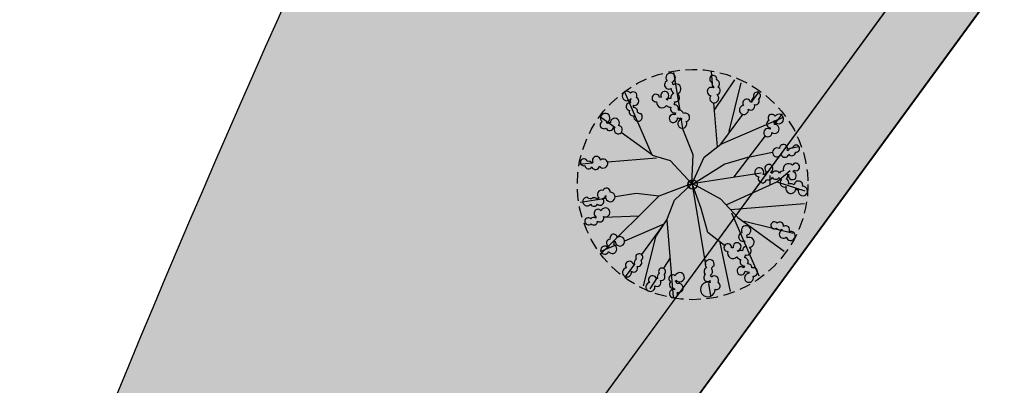
# Model space of a CAD drawing. Extents: x 165990 to 175304, y 2171271 to 2183040.
# Drawn here: x 171622 to 171644, y 2178013 to 2178021 of the extents above; entities that cross this region are included whole.
import ezdxf

# ---------------------------------------------------------------- set-up
doc = ezdxf.new("R2010")
doc.units = 0
doc.header["$MEASUREMENT"] = 0
doc.linetypes.add('HIDDEN', pattern=[0.375, 0.25, -0.125])
for name, color, linetype in [('-A-NV01-P-ARV', 80, 'CONTINUOUS'), ('-A-NV01-P-CALÇ', 5, 'CONTINUOUS'), ('-A-NV01-P-CALÇ-HT', 253, 'CONTINUOUS'), ('-A-NV01-P-GRAMA', 5, 'CONTINUOUS'), ('-A-NV01-P-GRAMA-HT', 94, 'CONTINUOUS'), ('BLK-ARVORES01', 7, 'CONTINUOUS'), ('BLK-ARVORES02', 5, 'HIDDEN')]:
    doc.layers.add(name, color=color, linetype=linetype)
pattern_1 = [(37.5037020333722, (0, 0), (-0.04733839140674389, 1.445114771116474), [0, -1.14, 0, -1.275, 0, -1.21875]), (7.503702033372193, (0, 0), (1.327195766383028, 2.11669530700452), [0, -0.6149999999999998, 0, -1.0275, 0, -0.3937499999999999]), (327.5037020333722, (-0.9224999980743744, -5.960518929134094e-05), (2.335606117203354, 0.004395199912278307), [0, -0.3749999999999999, 0, -1.35, 0, -1.7625]), (317.5037020333722, (-0.9224999980743744, -5.960518929134094e-05), (2.254552417000879, 0.6584023477293248), [0, -0.1874999999999999, 0, -0.8849999999999997, 0, -1.0125])]

# ---------------------------------------------------------------- blocks, each defined once
blk = doc.blocks.new('ARV-PAIS-03-DEDALEIRO')
at = {"layer": 'BLK-ARVORES01', "color": 24}
for p, q in [((-0.02045751851983368, 1.374315093271434), (-0.4314997930196114, 2.383457900956273)), ((0, 1.216812421567738), (0, 2.455353637225926)), ((-0.04621314071118832, 0.9815302444621921), (-1.098242912965361, 2.202421824447811)), ((-0.003502758219838142, 1.04422742407769), (0.7505362742231227, 2.32578906789422)), ((-1.121386324986815, 1.440770862624049), (-1.32314312516246, 2.047358341515064)), ((0.667174490808975, 1.220621898770332), (1.396074770891573, 2.025329619646072)), ((1.716574668243993, 1.747212157584727), (1.526515652192757, 1.55376096162945)), ((-1.121386324986815, 1.440770862624049), (-1.492680637631565, 1.526804776862264)), ((-1.837112168432213, 1.20385953783989), (-2.025329620810226, 1.374345976859331)), ((-0.984355574415531, 1.363316318951547), (-1.149973222782137, 1.240203525405377)), ((-0.07246352673973888, 0.8478832356631756), (-1.121386324986815, 1.440770862624049)), ((-0.0002085727173835039, 1.369034103117883), (-0.02045751851983368, 1.374315093271434)), ((1.236625198682304, 1.258696531876922), (0, 0)), ((0.9491773474728689, -0.0003884993493556976), (2.224150619644206, 1.098242912441492)), ((-1.220621899701655, 0.6454456970095634), (-1.592139006126672, 0.9819640573114157)), ((-1.075471593241673, 1.057820762973279), (0, -0.02172879595309496)), ((-2.100145300501026, 0.662742804735899), (-2.387741483689751, 0.6725094886496663)), ((-1.065956218983047, -0.02523155324161053), (-2.347517861693632, 0.7288074791431427)), ((-0.6656208028434776, 0.6322202989831567), (-1.782162475166842, 0.6519441995769739)), ((1.396043888002168, 0.02045751921832561), (2.405186694639269, 0.4314997922629118)), ((1.573950486781541, 0.5465183332562447), (1.841003736713901, 0.5590145578607917)), ((2.078264811600093, 0.5701167164370418), (2.376280218013562, 0.5840617530047894)), ((0, -0.02172879595309496), (0, 0)), ((0.9506270154379308, 0), (1.882151300495025, 0)), ((1.065956218983047, 0.003502758219838142), (1.863153370679356, -0.4655482405796647)), ((1.390762896975502, 0.0002085715532302856), (1.396043888002168, 0.02045751921832561)), ((2.136646252998617, 0), (2.477082432771567, 0)), ((-2.197309685521759, -0.02172879595309496), (-2.477082432596944, -0.02172879595309496)), ((-1.396043887827545, -0.042186314240098), (-2.405186694464646, -0.4532285882160068)), ((-1.07190949190408, -0.02172879595309496), (-1.870576584013179, -0.02172879595309496)), ((-0.9796328690717928, -0.04758350737392902), (-1.705057785322424, -0.6726747285574675)), ((-1.390762896917295, -0.02193736657500267), (-1.396043887827545, -0.042186314240098)), ((0, -0.02172879595309496), (-0.01306305889738724, -0.02172879595309496)), ((-0.005153228645212948, -0.02697399910539389), (0, -0.02172879595309496)), ((0, -0.02172879595309496), (0, -0.03039123211055994)), ((0.02712604159023613, -0.04837918002158403), (0, -0.02172879595309496)), ((-1.573950486781541, -0.568247128278017), (-2.376280217838939, -0.6057905480265617)), ((0.6248321381863207, -0.4447328448295593), (2.387741483864374, -0.7159670777618885)), ((1.243543068470899, -0.5399252520874143), (1.711326801800169, -1.133381362073123)), ((2.02652563463198, -0.5616724221035838), (2.347517861868255, -0.7505362741649151)), ((-1.954626782564446, -0.8877257779240608), (-2.224150619469583, -1.119971708394587)), ((-1.015277863712981, -1.055127376690507), (-0.8582873340928927, -0.8953348742797971)), ((-0.0003884982434101403, -0.9709061412140727), (0.694387175492011, -1.777200595475733)), ((1.203568598255515, -1.204192730598152), (0.8736060799565166, -0.8800161294639111)), ((-1.716574668185785, -1.768940952606499), (-1.136851521558128, -1.178870885632932)), ((0.003502758219838142, -1.087685012258589), (-0.7505362740484998, -2.36924665607512)), ((0, -1.077946898527443), (0, -1.914692011661828)), ((1.747212159854826, -1.738303462974727), (1.34940280491719, -1.347469723783433)), ((2.024204598914366, -1.416784524917603), (2.025329620868433, -1.417803565040231)), ((0, -2.092399317771196), (0, -2.498811225406826)), ((0.911427536746487, -2.029078209772706), (1.098242913139984, -2.24587941262871))]:
    blk.add_line(p, q, dxfattribs=at)
at = {"layer": 'BLK-ARVORES01', "color": 84}
for points in [[(-0.2779619770299178, 2.310006146319211, 2.598849116635145), (-0.4080560929724015, 2.292125484906137, 0.770801377006363), (-0.4302383108588401, 2.127302977256477, 0.6898905006515571), (-0.4043084642617032, 1.974122573621571, 2.418050961645872), (-0.3102809847332537, 2.026727801188827, 0.3988114795322733), (-0.3551982347271405, 2.131903227418661, 0.0786901755428842), (-0.3341262791946065, 2.148622384294868, 1.235263574425151)], [(0.6973087673832197, 1.80053482670337, 0.6225633317902135), (0.761314694682369, 1.946211298927665, 0.1241819491303711), (0.8025910358410329, 1.960080597549677, 4.142824092600307), (0.8433575415983796, 2.03037060983479, 0.2398913517750832), (0.8104762932925951, 2.104141059797257, 0.08543406406582886), (0.8330398996768054, 2.125842773355544, 3.255553354060608), (0.8333442762959749, 2.234813915099949, 1.155491616598794), (0.7025844416639302, 2.107294777873904, 0.4377163471571954), (0.6864808629325125, 1.977497825399041, 0.5499699931876417), (0.6165258004330099, 1.845091970637441, 0.1701342962642395), (0.5556655664404389, 1.824412120506167, 0.8465421464637488), (0.3692104047804605, 1.799874680116773, 1.218939504159277), (0.2364658057049382, 1.638395863585174, 0.1708326214226464), (0.1910080845409539, 1.595709173940122, 3.182202578549896), (0.2132189666444901, 1.481196565553546, 1.081406912488466), (0.3237003188114613, 1.632399178575724, 0.3158353785834451), (0.3933196715079248, 1.733103833161294, 0.3919626395519619), (0.5222981221158989, 1.720724887214601, 0.2694356744377163), (0.5930185439938214, 1.653386275283992, 0.05072198364219725), (0.5807012801233213, 1.633265909738839, 2.679257971376079), (0.5867492482357193, 1.521258704829961, 0.08409562547730201), (0.6125316642574035, 1.492078311741352, 2.577618013013024), (0.7213846595550422, 1.471768497489393, 0.8064565525622791), (0.6993253711843863, 1.698558427393436, 0.2834570118121201)], [(-1.22371173434658, 1.488148093223572, 0.8465421458228901), (-1.161625221109716, 1.665666762273759, 1.218939512908416), (-1.245993740158156, 1.856921800877899, 0.170832621963276), (-1.263626421365188, 1.916735230945051, 3.182202589936058), (-1.375867491326062, 1.948490592651069, 1.081406906310591), (-1.290644432214322, 1.781741108745337, 0.31583537459998), (-1.232098127802601, 1.674220824614167, 0.3919626411697898), (-1.301251411437988, 1.564646637067199, 0.2694356736518607), (-1.393228346481919, 1.531842520460486, 0.05072198316309766), (-1.405642982048448, 1.551902951672673, 2.679257962777283), (-1.508366273890715, 1.596959770657122, 0.08409562645548693), (-1.546032536862185, 1.587086524814367, 2.577618023850079), (-1.613200412306469, 1.499052783474326, 0.806456553231066), (-1.400787636463065, 1.416584020480514, 0.2834570114347861), (-1.308835766103584, 1.372446663677692, 0.6225633324021043), (-1.207610397745157, 1.249679330736399, 0.1241819471278909), (-1.21382197123603, 1.206580488942564, 4.142824080715354), (-1.169432066293666, 1.138520736247301, 0.2398913543600191), (-1.088758432742907, 1.134645061567426, 0.08543406344289771), (-1.079547701345291, 1.104724448174238, 3.255553366705889), (-0.9823965411342215, 1.055363994091749, 1.155491607810757), (-1.037340308830608, 1.22954908804968, 0.4377163491637081), (-1.145967393793399, 1.302396397572011, 0.5499699919805446), (-1.232664962648414, 1.424496982246637, 0.1701342938313358)], [(1.546235598332714, 1.73162404820323, 1.010596921853754), (1.391204707790166, 1.698936767876148, 0.8768884295783415), (1.381717157142702, 1.514065255410969, 0.1479428813599041), (1.358502809540369, 1.473077062517405, 0.4291402433468436), (1.236479648854584, 1.418526207096875, -0.3465291064798576), (1.14811151829781, 1.412876710295677, 1.855441579328576), (1.276717530214228, 1.308302350342274, 0.5325700897506956), (1.415004004375078, 1.377134318463504, 1.080970627896691), (1.458473410602892, 1.533888599369675, 0.2128217621559089), (1.495668245159322, 1.564985319040716, 3.332100763534638)], [(-1.759334190574009, 1.295539524871856, 0.6898905020192652), (-1.884782121283934, 1.387187820393592, 2.418050924459049), (-1.915441970777465, 1.283899628091604, 0.3988114788392528), (-1.809883728128625, 1.239889550488442, 0.07869017613184755), (-1.813315070903627, 1.21321028098464, 1.23526356773633), (-1.740956415043911, 1.058409207034856, 2.598849100774326), (-1.660231449321145, 1.161983706522733, 0.7708013739415622)], [(2.081648382416461, 1.11145991506055, 1.437133039709621), (1.938470212713582, 0.998929200693965, 0.2121382994263382), (1.916070356994169, 0.9339806688949466, 0.08593662435741282), (1.888538203987991, 0.9338287236168981, 3.986652455670233), (1.822582730877912, 0.8636067379266024, 1.085295383831318), (1.983332527190214, 0.8583693811669946, 0.7931760657180854), (2.052376784587977, 1.007979225367308, 0.08152397039280616), (2.072637467412278, 1.032042856328189, 4.22930618856894)], [(-2.098362221760908, 0.6605727970600128, 0.2121382979604375), (-2.139988747512689, 0.6059166211634874, 0.08593662311016982), (-2.166181440610671, 0.6144010405987501, 3.986652483504079), (-2.250821961148176, 0.56838762992993, 1.08529539754699), (-2.099812214320991, 0.5130343697965145, 0.7931760597611345), (-1.987357984093251, 0.6334680090658367, 0.08152396758837555), (-1.960576385085005, 0.6499695088714361, 4.229306194025739), (-1.927129753516056, 0.7225614404305816, 1.437133036114218)], [(2.257762654306134, 0.6330227400176227, 0.7708013738512365), (2.094905461970484, 0.6667280066758394, 0.6898904923815613), (1.940282016701531, 0.651622261852026, 2.418050933549709), (1.986152407160262, 0.5541318296454847, 0.3988114773860444), (2.094223210966447, 0.591550150886178, 0.07869017522159664), (2.109420884371502, 0.569355821236968, 1.235263564248409), (2.266460776503664, 0.5019939658232033, 2.598849094199486)], [(-2.032807503739605, 0.009956584312021732, 0.7708013659128721), (-2.191925725404872, 0.05832911236211658, 0.6898904941823555), (-2.347282165079378, 0.05734418518841267, 2.418050926206264), (-2.310465519723948, -0.04391296999529004, 0.3988114847096252), (-2.199440268392209, -0.0164753464050591, 0.0786901763105144), (-2.186323432455538, -0.03995951451361179, 1.23526356746346), (-2.03605844991398, -0.1213203324005008, 2.598849069840275)], [(2.303097426949535, 0.03997573303058743, 0.7708013731793082), (2.141249729320407, 0.0782358031719923, 0.6898904998195633), (1.986263414262794, 0.06747311353683472, 2.418050926023085), (2.029381196160102, -0.03126560105010867, 0.3988114782446052), (2.138459044712363, 0.003106663003563881, 0.07869017477672377), (2.153028197877575, -0.0195052195340395, 1.235263565440979), (2.308116833679378, -0.09124546451494098, 2.59884909435788)], [(-1.793712750193663, -0.8235604707151651, 2.598849086106751), (-1.88522461624234, -0.7293809857219458, 0.7708013722035388), (-2.031120872416068, -0.8092107586562634, 0.6898904936686724), (-2.139123073517112, -0.9208893943578005, 2.418050920732256), (-2.041021813987754, -0.9654384693130851, 0.3988114772503263), (-1.982937274093274, -0.8669213857501745, 0.07869017376182906), (-1.956981658877339, -0.8739827973768115, 1.235263578497493)], [(2.159108161577024, -0.6751535665243864, 0.08152396975465184), (2.190018035995308, -0.6693112002685666, 4.229306170295215), (2.247195384203224, -0.6134630427695811, 1.437133035554895), (2.065117569873109, -0.6101737320423126, 0.2121382982674778), (2.006709238543408, -0.646347370930016, 0.0859366237577417), (1.985277462896192, -0.6290638083592057, 3.986652460903701), (1.889783170103328, -0.6417953344061971, 1.085295393560503), (2.01104426610982, -0.7474536220543087, 0.7931760628374944)], [(-1.074433488596696, -1.371982442215085, 0.6225633306618129), (-1.038583464105614, -1.216956092044711, 0.1241819469394366), (-1.000599286926445, -1.195665342733264, 4.142824066051889), (-0.9735900101077277, -1.11902923649177, 0.2398913506999825), (-1.019594440003857, -1.052645139396191, 0.08543406393435178), (-1.001451738149626, -1.027131945826113, 3.255553363393279), (-1.02138202736387, -0.9199984506703913, 1.155491615315131), (-1.126196357392473, -1.069575257599354, 0.4377163442609406), (-1.117924548685551, -1.200105526484549, 0.5499699896075299), (-1.162083853036165, -1.343196325004101, 0.1701342948057101), (-1.218047204427421, -1.374814794398844, 0.846542136346919), (-1.396706254745368, -1.433539211750031, 1.218939512778149), (-1.497166581393685, -1.616853855550289, 0.1708326273504187), (-1.533909805497387, -1.667237320914865, 3.182202584550385), (-1.49082690445357, -1.775636232923716, 1.081406907606768), (-1.410335167194717, -1.606552112381905, 0.3158353724658355), (-1.360620733699761, -1.494673801120371, 0.3919626380900043), (-1.231586179492297, -1.482894048094749, 0.2694356743675351), (-1.149594306014478, -1.535933649167418, 0.05072198364210159), (-1.157962330064038, -1.557990854606032, 2.679257973069717), (-1.131226499419427, -1.666928391903639, 0.08409562625170351), (-1.100475195300533, -1.690815325826406, 2.577618018290469), (-0.9897439879423473, -1.690564669668674, 0.8064565521271827), (-1.053521064372035, -1.471811912488192, 0.2834570103062018)], [(1.560032924520783, -1.41102513903752, 1.014376995495786), (1.398115356219932, -1.395398409105837, 0.2537713545133324), (1.307872305769706, -1.377498653251678, -0.01752780505116559), (1.301090260676574, -1.379886389710009, -0.01863931149018623), (1.307872305769706, -1.377498653251678, 2.957287763926824), (1.188156381511362, -1.343256887048483, 0.8687088426599248), (1.247233565605711, -1.490270225331187, 0.8739958175925057), (1.430949270288693, -1.46755394525826, 0.1479428828549297), (1.47534221157548, -1.483308458700776, 0.4291402400889187), (1.550227560190251, -1.594022650271654, -0.2660966460628894), (1.571116096049082, -1.680072125978768, 1.643218022610505), (1.651803355809534, -1.535279623232782, 0.5417290209467974)], [(1.858073775336379, -1.195617401972413, 0.7708013702135011), (1.697957191208843, -1.150659760460258, 2.59884907488834), (1.629981160425814, -1.263013917021453, 1.235263559866326), (1.8004085632856, -1.275409404188395, 0.07869017668609435), (1.824109943438089, -1.262689256574959, 0.398811479436526), (1.902870709280251, -1.345611939206719, 2.418050925912182), (1.988433588587213, -1.280133156105876, 0.6898904888531979)], [(-0.4899833053641487, -2.057505985256284, 0.541729014865573), (-0.4503644902724773, -1.908203145954758, 1.643218006879523), (-0.5786634211835917, -1.803252264857292, -0.2660966417322816), (-0.5664281070930883, -1.890951410401613, 0.4291402455453414), (-0.5953278068918735, -2.021451432257891, 0.1479428799466453), (-0.6308107426157221, -2.052433670964092, 0.873995817600587), (-0.8099982770509087, -2.098902124911547, 0.8687088397416496), (-0.8108436618931592, -2.257339244708419, 2.942650551242065), (-0.7115035380120389, -2.181454019155353, -0.02047265847424361), (-0.7193074200768024, -2.181729072704911, -0.01903694853425386), (-0.7115035380120389, -2.181454019155353, 0.2553777595193484), (-0.6347947232716251, -2.131608258932829, 1.014376998955111)], [(0.004385677573736757, -2.120448458008468, 0.08152396991206004), (-0.01052392271230929, -2.092749047093093, 4.229306217552031), (-0.08103909570490941, -2.055120918899775, 1.437133040027441), (-0.0291542774066329, -2.229680695571005, 0.2121382946564743), (0.02297812621691264, -2.274427513126284, 0.08593662536159632), (0.01297882117796689, -2.300080124288797, 3.986652466281658), (0.05397166695911437, -2.387262910604477, 1.085295391930828), (0.1180477733723819, -2.239742813631892, 0.7931760673656024)], [(0.8664019059215207, -1.867505455389619, 2.598849078877743), (0.750017124140868, -1.928323049098253, 1.235263575124494), (0.8893116131657735, -2.027298767119646, 0.07869017800572203), (0.9161734279477969, -2.028713150881231, 0.3988114814417452), (0.9405165583302733, -2.140457686968148, 2.418050929621248), (1.047631045599701, -2.128840292338282, 0.6898904915836339), (0.9799947515130043, -1.988976340740919, 0.7708013717869425)]]:
    blk.add_lwpolyline(points, format="xyb", close=True, dxfattribs=at)
at = {"layer": 'BLK-ARVORES01', "color": 24}
for points in [[(0.6586670862161554, 1.34028866328299), (0.6430668855900876, 0.8809149041771889), (0.3076430286746472, 0.457976290024817), (0, 0)], [(0, 1.216812421567738), (-0.1056639426969923, 0.6788519592955709), (-0.01306305889738724, -0.02172879502177238)], [(-1.220621899643447, 0.6454456970095634), (-0.768877541879192, 0.3043236788362265), (0, 0)], [(0.003502758219838142, -1.087685011327267), (-0.1344993227976374, -0.7040216568857431), (0, 0)], [(1.396043888002168, 0.02045751921832561), (0.9491773475310765, -0.0003884993493556976), (0.5094906896702014, -0.1182210501283407), (0, -0.02172879502177238)], [(-0.01306305889738724, -0.02172879502177238), (-0.6247007131460123, -0.147030889056623), (-1.071909491962288, -0.02172879502177238)], [(0, -0.02172879502177238), (-0.528582779399585, -0.3679065573960543), (-0.8582873340928927, -0.8953348742797971)], [(0.873606079898309, -0.8800161294639111), (0.6248321381863207, -0.4447328448295593), (-0.005153228703420609, -0.02697399910539389)]]:
    blk.add_lwpolyline(points, dxfattribs=at)
blk.add_circle((0, 0), 0.1018016725239944, dxfattribs=at)
at = {"layer": 'BLK-ARVORES02'}
blk.add_circle((0, 0), 2.5, dxfattribs=at)
at = {"layer": 'BLK-ARVORES02', "color": 3, "linetype": 'CONTINUOUS'}
blk.add_circle((0, 0), 0.1, dxfattribs=at)

msp = doc.modelspace()

# ---------------------------------------------------------------- hatches: boundary and pattern name
at = {"layer": '-A-NV01-P-CALÇ-HT'}
h = msp.add_hatch(color=256, dxfattribs=at)
edge = h.paths.add_edge_path()
edge.add_line((171742.304384243, 2178174.775806425), (171859.8664083095, 2178335.656376688))
edge.add_line((171859.8664083095, 2178335.656376688), (171908.178005423, 2178401.769485868))
edge.add_line((171908.178005423, 2178401.769485868), (171908.1780054233, 2178401.769485868))
edge.add_line((171908.1780054233, 2178401.769485868), (171907.5041243239, 2178402.881189185))
edge.add_line((171907.5041243239, 2178402.881189185), (171908.21212676, 2178403.850071299))
edge.add_line((171908.21212676, 2178403.850071299), (171909.4760098888, 2178403.545769743))
edge.add_line((171909.4760098888, 2178403.545769743), (171993.5348547343, 2178518.578017044))
edge.add_line((171993.5348547343, 2178518.578017044), (171992.8609736348, 2178519.689720361))
edge.add_line((171992.8609736348, 2178519.689720361), (171993.5689760709, 2178520.658602475))
edge.add_line((171993.5689760709, 2178520.658602475), (171994.8328591996, 2178520.354300919))
edge.add_line((171994.8328591996, 2178520.354300919), (172058.6084615071, 2178607.629481419))
edge.add_line((172058.6084615071, 2178607.629481419), (172058.6084615069, 2178607.629481419))
edge.add_line((172058.6084615069, 2178607.629481419), (172057.9345804072, 2178608.741184737))
edge.add_line((172057.9345804072, 2178608.741184737), (172058.6425828433, 2178609.71006685))
edge.add_line((172058.6425828433, 2178609.71006685), (172059.9064659728, 2178609.405765295))
edge.add_line((172059.9064659728, 2178609.405765295), (172135.2435544082, 2178712.502525711))
edge.add_line((172135.2435544082, 2178712.502525711), (172134.5696733089, 2178713.614229028))
edge.add_line((172134.5696733089, 2178713.614229028), (172135.2776757449, 2178714.583111142))
edge.add_line((172135.2776757449, 2178714.583111142), (172136.5415588739, 2178714.278809587))
edge.add_line((172136.5415588739, 2178714.278809587), (172167.3499308285, 2178756.43923028))
edge.add_line((172167.3499308285, 2178756.43923028), (172170.1447384116, 2178756.874029743))
edge.add_line((172170.1447384116, 2178756.874029743), (172173.094748561, 2178760.911038551))
edge.add_line((172173.094748561, 2178760.911038551), (172172.420867461, 2178762.022741867))
edge.add_line((172172.420867461, 2178762.022741867), (172173.1288698969, 2178762.991623981))
edge.add_line((172173.1288698969, 2178762.991623981), (172174.3927530264, 2178762.687322426))
edge.add_line((172174.3927530264, 2178762.687322426), (172184.5433805999, 2178776.578180711))
edge.add_arc((172184.0589395429, 2178776.932181929), 0.6000000000309484, 323.8428477475721, 486.3548981740976)
edge.add_arc((172370.7506789068, 2178549.619821595), 294.7499932648582, 129.3900882764463, 131.4662662617602)
edge.add_line((172175.573430595, 2178770.489467022), (172136.0353488092, 2178716.382675403))
edge.add_line((172136.0353488092, 2178716.382675403), (172134.8770556886, 2178716.238255719))
edge.add_line((172134.8770556886, 2178716.238255719), (172132.8710487861, 2178713.493089729))
edge.add_line((172132.8710487861, 2178713.493089729), (172133.0853386603, 2178712.345666595))
edge.add_line((172133.0853386603, 2178712.345666595), (172059.4002559079, 2178611.509631111))
edge.add_line((172059.4002559079, 2178611.509631111), (172059.4002559076, 2178611.509631111))
edge.add_line((172059.4002559076, 2178611.509631111), (172058.347671483, 2178611.509870909))
edge.add_line((172058.347671483, 2178611.509870909), (172056.130247188, 2178608.475385956))
edge.add_line((172056.130247188, 2178608.475385956), (172056.4502457585, 2178607.472622302))
edge.add_line((172056.4502457585, 2178607.472622302), (171994.3266491347, 2178522.458166736))
edge.add_line((171994.3266491347, 2178522.458166736), (171993.2740647106, 2178522.458406534))
edge.add_line((171993.2740647106, 2178522.458406534), (171991.0566404156, 2178519.42392158))
edge.add_line((171991.0566404156, 2178519.42392158), (171991.376638986, 2178518.421157927))
edge.add_line((171991.376638986, 2178518.421157927), (171991.3766389858, 2178518.421157928))
edge.add_line((171991.3766389858, 2178518.421157928), (171908.9697998248, 2178405.649635559))
edge.add_line((171908.9697998248, 2178405.649635559), (171907.9172154001, 2178405.649875358))
edge.add_line((171907.9172154001, 2178405.649875358), (171905.6997911051, 2178402.615390404))
edge.add_line((171905.6997911051, 2178402.615390404), (171906.0197896755, 2178401.612626751))
edge.add_line((171906.0197896755, 2178401.612626751), (171906.019789675, 2178401.61262675))
edge.add_line((171906.019789675, 2178401.61262675), (171740.9721708744, 2178175.749309315))
edge.add_arc((172029.8782953412, 2177964.925274303), 357.6499999902671, 143.8805754376958, 153.6599182865984)
edge.add_arc((171402.5549153719, 2178275.514032846), 342.3500000019282, 325.49898617729286, 333.6599182865675, ccw=False)
edge.add_line((171684.6910848696, 2178081.599865332), (171683.7990799548, 2178081.795067941))
edge.add_line((171683.7990799548, 2178081.795067941), (171681.6835462413, 2178078.769688645))
edge.add_line((171681.6835462413, 2178078.769688645), (171682.1772590123, 2178077.992216529))
edge.add_arc((171402.554933497, 2178275.514068424), 342.3500064296843, 323.8428477526153, 324.76307550237857, ccw=False)
edge.add_line((171678.9689317945, 2178073.526869702), (171654.2972821946, 2178039.764386962))
edge.add_line((171654.2972821946, 2178039.764386962), (171629.2231395997, 2178005.451103519))
edge.add_line((171629.2231395997, 2178005.451103519), (171619.1043182685, 2177991.603771226))
edge.add_line((171619.1043182685, 2177991.603771226), (171616.7923060049, 2177993.293254696))
edge.add_arc((171715.1507500559, 2177960.79508154), 103.5881980470274, 161.7161596055892, 167.2691563265053)
edge.add_arc((171615.1316937956, 2177983.410714786), 1.044328459344851, 168.27429596976, 312.4037727958819)
edge.add_line((171615.8359377488, 2177982.639571229), (171622.5433598098, 2177990.123586815))
edge.add_line((171622.5433598098, 2177990.123586815), (171629.149209576, 2177999.163512758))
edge.add_line((171629.149209576, 2177999.163512758), (171628.4753284763, 2178000.275216075))
edge.add_line((171628.4753284763, 2178000.275216075), (171629.1833308473, 2178001.244098236))
edge.add_line((171629.1833308473, 2178001.244098236), (171630.4472140413, 2178000.939796634))
edge.add_line((171630.4472140413, 2178000.939796634), (171631.0391688681, 2178001.749870847))
edge.add_line((171631.0391688681, 2178001.749870847), (171630.604369405, 2178004.54467843))
edge.add_line((171630.604369405, 2178004.54467843), (171655.6294951016, 2178038.790883613))
edge.add_line((171655.6294951016, 2178038.790883613), (171680.3011211431, 2178072.553334114))
edge.add_arc((171402.5549099377, 2178275.514036191), 344.0000064341967, 323.842847751905, 324.9473657896297)
edge.add_line((171684.1618423834, 2178077.9449596), (171683.4628497633, 2178079.045695292))
edge.add_line((171683.4628497633, 2178079.045695292), (171684.150517607, 2178080.029114297))
edge.add_line((171684.150517607, 2178080.029114297), (171685.4204586344, 2178079.751205738))
edge.add_arc((171402.5549151875, 2178275.514032477), 344.0000000033376, 325.3140441800116, 333.6599183472656)
edge.add_arc((172029.8783196544, 2177964.925261323), 356.0000275383378, 143.88075081476, 153.6599181584624, ccw=False)
at = {"layer": '-A-NV01-P-GRAMA-HT'}
h = msp.add_hatch(dxfattribs=at)
h.set_pattern_fill('AR-SAND', color=256, scale=0.75, style=0)
h.set_pattern_definition([(37.50000000000001, (0, 0), (-0.04724501858220612, 1.445117826759869), [0, -1.14, 0, -1.275, 0, -1.21875]), (7.499999999999999, (0, 0), (1.327332528950795, 2.116609548922305), [0, -0.615, 0, -1.0275, 0, -0.39375]), (327.5, (-0.9225, 0), (2.335606396313621, 0.004244290152723373), [0, -0.375, 0, -1.35, 0, -1.7625]), (317.5, (-0.9225, 0), (2.25459495342922, 0.6582566737006869), [0, -0.1875, 0, -0.885, 0, -1.0125])])
edge = h.paths.add_edge_path()
edge.add_arc((170799.1761775278, 2175144.432276686), 801.090266604908, 161.1556369446065, 161.5013365655653)
edge.add_arc((-12509071.12010604, 6408255.619046483), 13367008.79223386, 341.5381400416773, 341.5386732159039, ccw=False)
edge.add_line((170000.0873815324, 2175280.617098449), (169999.1397726228, 2175280.147090749))
edge.add_line((169999.1397726228, 2175280.147090749), (169998.0947661333, 2175277.016908069))
edge.add_line((169998.0947661333, 2175277.016908069), (169998.62599977, 2175275.94585811))
edge.add_line((169998.62599977, 2175275.94585811), (169998.6259997699, 2175275.945858109))
edge.add_line((169998.6259997699, 2175275.945858109), (170000.0946231661, 2175275.428293962))
edge.add_arc((169711.4844003881, 2175368.00724131), 303.0952361617269, 332.1003638403568, 342.21505727824115, ccw=False)
edge.add_line((169979.3504533795, 2175226.181644753), (169976.0508189408, 2175220.125266087))
edge.add_line((169976.0508189408, 2175220.125266087), (169970.5215699079, 2175212.469648089))
edge.add_line((169970.5215699079, 2175212.469648089), (169970.1695656104, 2175211.982274412))
edge.add_arc((169969.7383924383, 2175212.235433839), 0.5000000001548757, 161.4625562678715, 329.58105991144936, ccw=False)
edge.add_line((169969.2643343937, 2175212.394396006), (169975.5591063242, 2175231.166707207))
edge.add_line((169975.5591063242, 2175231.166707207), (169975.62282108, 2175231.35671778))
edge.add_line((169975.62282108, 2175231.35671778), (169975.7871073278, 2175231.302387989))
edge.add_line((169975.7871073278, 2175231.302387989), (169982.5290999715, 2175251.689300018))
edge.add_line((169982.5290999715, 2175251.689300018), (169986.5262608302, 2175263.776059897))
edge.add_line((169986.5262608302, 2175263.776059897), (169988.8555999713, 2175270.819600017))
edge.add_line((169988.8555999713, 2175270.819600017), (169994.6019999713, 2175287.125400017))
edge.add_line((169994.6019999713, 2175287.125400017), (170009.2828999713, 2175326.751800018))
edge.add_line((170009.2828999713, 2175326.751800018), (170009.3606999713, 2175328.277300017))
edge.add_line((170009.3606999713, 2175328.277300017), (170012.0173272601, 2175335.31552742))
edge.add_line((170012.0173272601, 2175335.31552742), (170036.3692353629, 2175404.372769538))
edge.add_line((170036.3692353629, 2175404.372769538), (170041.0247881712, 2175403.183288405))
h = msp.add_hatch(dxfattribs=at)
h.set_pattern_fill('AR-SAND', color=256, scale=0.75, style=0)
h.set_pattern_definition([(91.34206231260801, (170995.636872819, 2177093.876862698), (-1.194654170626937, 0.8144931169774635), [0, -1.14, 0, -1.275, 0, -1.21875]), (61.34206231260801, (170995.636872819, 2177093.876862698), (-0.9257935815348547, 2.320507243985432), [0, -0.615, 0, -1.0275, 0, -0.39375]), (21.342062312608, (170995.092585736, 2177093.132042035), (1.374611552814515, 1.888258015041607), [0, -0.375, 0, -1.35, 0, -1.7625]), (11.342062312608, (170995.092585736, 2177093.132042035), (0.7987682795243194, 2.208725761185792), [0, -0.1875, 0, -0.885, 0, -1.0125])])
edge = h.paths.add_edge_path()
edge.add_line((172091.1708079158, 2178704.732360641), (171833.3841795526, 2178351.958357624))
edge.add_line((171833.3841795526, 2178351.958357624), (171717.2716674316, 2178193.061536788))
edge.add_line((171717.2716674316, 2178193.061536788), (171635.252798819, 2178080.820941577))
edge.add_arc((171388.7934107708, 2178260.919061609), 305.2500004850272, 308.2792730461821, 323.84284772341243, ccw=False)
edge.add_arc((171760.4904900969, 2177789.918717858), 294.7500350091062, 128.2792730437007, 143.8428477922632)
edge.add_line((171522.5087924593, 2177963.821836655), (171507.7745639694, 2177943.658444914))
edge.add_line((171507.7745639694, 2177943.658444914), (171527.4347967917, 2177929.291895562))
edge.add_line((171527.4347967917, 2177929.291895562), (171624.342677305, 2178061.653462896))
edge.add_line((171624.342677305, 2178061.653462896), (171719.2904443305, 2178191.586904615))
edge.add_line((171719.2904443305, 2178191.586904615), (171837.2911497791, 2178353.067666763))
edge.add_line((171837.2911497791, 2178353.067666763), (172093.1893123225, 2178703.257355569))
edge.add_line((172093.1893123225, 2178703.257355569), (172107.9053861152, 2178723.39590307))
edge.add_arc((171303.3242122126, 2179311.336812241), 996.5065870706773, 323.8428477516882, 327.8951145719261)
edge.add_arc((172997.4830100613, 2178248.391691711), 1003.500003315243, 143.84284663723, 147.8951145719124, ccw=False)
edge.add_line((172187.2553510792, 2178840.458746422), (172195.361143212, 2178851.551302462))
edge.add_arc((172194.4500429622, 2178852.111009686), 1.06928753913321, 328.4367565547245, 424.1339826148708)
edge.add_arc((172241.9817893986, 2178950.14671605), 107.8814657468017, 233.25341736605918, 244.1339826114234, ccw=False)
edge.add_arc((172176.8405334806, 2178862.90114103), 0.9999999999035675, 53.25341736735917, 143.8428597930211)
edge.add_line((172176.033131595, 2178863.49114289), (172172.2814464937, 2178858.357061407))
edge.add_line((172172.2814464937, 2178858.357061407), (172172.2810357815, 2178858.356499358))
edge.add_arc((172410.2550586183, 2178684.459065317), 294.7404843440216, 143.8428597929431, 160.490973512315)
edge.add_arc((171844.7157603524, 2178884.827308718), 305.2446245100761, 323.842847751752, 340.49097351457664, ccw=False)
h = msp.add_hatch(dxfattribs=at)
h.set_pattern_fill('AR-SAND', color=256, scale=0.75, style=0)
h.set_pattern_definition([(91.342062312608, (171234.2948245885, 2176898.492687289), (-1.194654170626937, 0.8144931169774635), [0, -1.14, 0, -1.275, 0, -1.21875]), (61.34206231260801, (171234.2948245885, 2176898.492687289), (-0.9257935815348544, 2.320507243985432), [0, -0.615, 0, -1.0275, 0, -0.39375]), (21.342062312608, (171233.7505375055, 2176897.747866625), (1.374611552814515, 1.888258015041607), [0, -0.375, 0, -1.35, 0, -1.7625]), (11.342062312608, (171233.7505375055, 2176897.747866625), (0.7987682795243195, 2.208725761185792), [0, -0.1875, 0, -0.885, 0, -1.0125])])
edge = h.paths.add_edge_path()
edge.add_line((171658.70277666, 2178092.572651726), (171726.9618327916, 2178185.983317078))
edge.add_line((171726.9618327916, 2178185.983317078), (171847.654526866, 2178351.147992584))
edge.add_line((171847.654526866, 2178351.147992584), (172086.759709988, 2178678.356944915))
edge.add_line((172086.759709988, 2178678.356944915), (172124.291332593, 2178729.717951613))
edge.add_arc((172370.7506788133, 2178549.619869703), 305.2499442213094, 131.6656709602713, 143.8428488685249, ccw=False)
edge.add_arc((171971.8810216373, 2178997.841762304), 294.7499461304799, 311.6656709602972, 323.842847752258)
edge.add_line((172209.8626473928, 2178823.938695779), (172219.3444529834, 2178836.914289336))
edge.add_line((172219.3444529834, 2178836.914289336), (172202.3890049241, 2178849.304340049))
edge.add_line((172202.3890049241, 2178849.304340049), (172192.9071995748, 2178836.328746822))
edge.add_arc((172997.4726820471, 2178248.39873175), 996.4874902422952, 143.8428211841934, 147.8951400250534)
edge.add_arc((171303.3346857213, 2179311.329752167), 1003.493985861912, 323.8428477518029, 327.89514002504785, ccw=False)
edge.add_line((172113.5574977185, 2178719.266263527), (172084.9375357503, 2178680.100622493))
edge.add_line((172084.9375357503, 2178680.100622493), (171842.9429983549, 2178348.937667274))
edge.add_line((171842.9429983549, 2178348.937667274), (171656.610496882, 2178093.946697203))
edge.add_line((171656.610496882, 2178093.946697203), (171629.9945257978, 2178057.523463293))
edge.add_line((171629.9945257978, 2178057.523463293), (171540.0451003968, 2177934.175880043))
edge.add_line((171540.0451003968, 2177934.175880043), (171561.8415803049, 2177918.248286119))
edge.add_line((171561.8415803049, 2177918.248286119), (171569.9436850507, 2177929.15923601))
edge.add_arc((171345.1680793722, 2178096.070047606), 279.9701625813697, 323.4036613947156, 340.7960962930448)
edge.add_arc((171897.0449588137, 2177901.366356682), 305.2499999558022, 149.7619734350348, 160.3569098974046, ccw=False)
edge.add_arc((171941.5685362569, 2177872.233619243), 358.3973179899845, 144.2820341218181, 149.3227870394142, ccw=False)
edge.add_line((171650.5855711364, 2178081.464476317), (171658.70277666, 2178092.572651726))
h = msp.add_hatch(dxfattribs=at)
h.set_pattern_fill('AR-SAND', color=256, scale=0.7499999999999998, angle=0.003702033372193442, style=0)
h.set_pattern_definition(pattern_1)
edge = h.paths.add_edge_path()
edge.add_arc((172029.8903237088, 2177964.918677596), 357.6637064716394, 143.8808576303568, 153.6598262074912)
edge.add_arc((171402.5549153748, 2178275.514032843), 342.3500000016296, 325.49898617754354, 333.6599182782814, ccw=False)
edge.add_line((171684.6910848731, 2178081.59986533), (171683.7990799581, 2178081.795067939))
edge.add_line((171683.7990799581, 2178081.795067939), (171681.6835462447, 2178078.769688644))
edge.add_line((171681.6835462447, 2178078.769688644), (171682.1772590157, 2178077.992216527))
edge.add_arc((171402.5549335028, 2178275.51406843), 342.3500064325235, 323.8428865375131, 324.7630755009967, ccw=False)
edge.add_line((171678.9690685326, 2178073.527056818), (171654.297282198, 2178039.76438696))
edge.add_line((171654.297282198, 2178039.76438696), (171629.223139603, 2178005.451103517))
edge.add_line((171629.223139603, 2178005.451103517), (171619.1043182717, 2177991.603771225))
edge.add_line((171619.1043182717, 2177991.603771225), (171616.7923060078, 2177993.293254694))
edge.add_line((171616.7923060078, 2177993.293254694), (171616.7923060079, 2177993.293254694))
edge.add_arc((172823.3663711256, 2177551.832788186), 1284.79894073146, 159.1342644420371, 159.9034734296308, ccw=False)
edge.add_arc((171897.0449221735, 2177901.366342179), 294.7499995004949, 149.9736272808596, 158.4876854005356, ccw=False)
edge.add_arc((171897.0449226368, 2177901.366341982), 294.7500000006367, 143.8428477529871, 149.9736272926153, ccw=False)
edge.add_line((171659.0632533842, 2178075.269440287), (171735.4406595188, 2178179.789847234))
edge.add_line((171735.4406595188, 2178179.789847234), (171856.1322091146, 2178344.952956553))
edge.add_line((171856.1322091146, 2178344.952956553), (172132.7690148413, 2178723.522915582))
edge.add_arc((172372.1836711959, 2178548.313819858), 296.6776110558727, 131.5066292816478, 143.8024848157061, ccw=False)
edge.add_line((172175.573430595, 2178770.489467022), (172136.0353488092, 2178716.382675403))
edge.add_line((172136.0353488092, 2178716.382675403), (172134.8770556886, 2178716.238255719))
edge.add_line((172134.8770556886, 2178716.238255719), (172132.8710487861, 2178713.493089729))
edge.add_line((172132.8710487861, 2178713.493089729), (172133.0853386603, 2178712.345666595))
edge.add_line((172133.0853386603, 2178712.345666595), (172059.4002559079, 2178611.509631111))
edge.add_line((172059.4002559079, 2178611.509631111), (172059.4002559078, 2178611.509631111))
edge.add_line((172059.4002559078, 2178611.509631111), (172058.347671483, 2178611.509870909))
edge.add_line((172058.347671483, 2178611.509870909), (172056.130247188, 2178608.475385956))
edge.add_line((172056.130247188, 2178608.475385956), (172056.4502457585, 2178607.472622302))
edge.add_line((172056.4502457585, 2178607.472622302), (171994.3266491347, 2178522.458166736))
edge.add_line((171994.3266491347, 2178522.458166736), (171993.2740647106, 2178522.458406534))
edge.add_line((171993.2740647106, 2178522.458406534), (171991.0566404156, 2178519.42392158))
edge.add_line((171991.0566404156, 2178519.42392158), (171991.376638986, 2178518.421157927))
edge.add_line((171991.376638986, 2178518.421157927), (171991.3766389857, 2178518.421157928))
edge.add_line((171991.3766389857, 2178518.421157928), (171908.9697998248, 2178405.649635559))
edge.add_line((171908.9697998248, 2178405.649635559), (171907.9172153994, 2178405.649875358))
edge.add_line((171907.9172153994, 2178405.649875358), (171905.6997911044, 2178402.615390404))
edge.add_line((171905.6997911044, 2178402.615390404), (171906.0197896748, 2178401.612626751))
edge.add_line((171906.0197896748, 2178401.612626751), (171906.019789675, 2178401.61262675))
edge.add_line((171906.019789675, 2178401.61262675), (171740.9720888973, 2178175.749369196))
h = msp.add_hatch(dxfattribs=at)
h.set_pattern_fill('AR-SAND', color=256, scale=0.7499999999999998, angle=0.003702033372193442, style=0)
h.set_pattern_definition(pattern_1)
edge = h.paths.add_edge_path()
edge.add_line((171616.9408490801, 2177993.184708097), (171619.1043182717, 2177991.603771225))
edge.add_line((171619.1043182717, 2177991.603771225), (171629.223139603, 2178005.451103517))
edge.add_line((171629.223139603, 2178005.451103517), (171654.297282198, 2178039.76438696))
edge.add_line((171654.297282198, 2178039.76438696), (171678.9690685326, 2178073.527056818))
edge.add_arc((171402.5549335028, 2178275.51406843), 342.3500064325429, 323.842886537516, 324.7630755009995)
edge.add_line((171682.1772590157, 2178077.992216527), (171681.6835462447, 2178078.769688644))
edge.add_line((171681.6835462447, 2178078.769688644), (171683.7990799581, 2178081.795067939))
edge.add_line((171683.7990799581, 2178081.795067939), (171684.6910848731, 2178081.59986533))
edge.add_arc((171402.5549153748, 2178275.514032843), 342.3500000016379, 325.4989861775435, 333.6599182782814)
edge.add_arc((172029.8782953523, 2177964.925274297), 357.6499999994555, 143.8805754378407, 153.6599182946517, ccw=False)
edge.add_line((171740.9721708776, 2178175.749309313), (171735.4406595187, 2178179.789847234))
edge.add_line((171735.4406595187, 2178179.789847234), (171659.0632533842, 2178075.269440287))
edge.add_arc((171897.0449226368, 2177901.366341982), 294.7500000006419, 143.8428477529871, 149.9736272926153)
edge.add_arc((171919.1134891292, 2177892.552636859), 318.2855146982229, 150.5878849378705, 160.0695574709304)
edge.add_arc((171327.9493226825, 2178106.07352377), 310.2579362946149, 338.6628825719155, 340.2141548087137, ccw=False)
h = msp.add_hatch(dxfattribs=at)
h.set_pattern_fill('AR-SAND', color=256, scale=0.7499999999999998, angle=0.003702033372193442, style=0)
h.set_pattern_definition(pattern_1)
h.paths.add_polyline_path([(171590.5885855658, 2177937.108784613), (171589.3874121993, 2177938.007375603), (171581.5470301743, 2177927.278025639), (171582.758132817, 2177926.393022595)])
h.paths.add_polyline_path([(171592.2832528075, 2177934.55574089), (171592.8997425784, 2177935.379821148), (171591.8096174839, 2177936.237369511), (171583.9692354592, 2177925.508019549), (171584.960145668, 2177924.766725237)])
h.paths.add_polyline_path([(171601.2230991469, 2177946.648283555), (171600.0385732792, 2177947.498472131), (171593.8547660376, 2177939.036099789), (171594.9961909922, 2177938.182206248), (171597.6440818443, 2177941.721720901)])
h.paths.add_polyline_path([(171598.8274706368, 2177948.383475176), (171597.6163679945, 2177949.268478221), (171591.452419304, 2177940.833281768), (171592.6635219463, 2177939.948278722)])
h.paths.add_polyline_path([(171603.1222951059, 2177954.260825873), (171601.9111924634, 2177955.145828918), (171599.6813750999, 2177952.094384387), (171600.8949451319, 2177951.212757898)])
h.paths.add_polyline_path([(171605.5074622711, 2177952.533234142), (171604.3333977484, 2177953.375822828), (171602.1085151636, 2177950.331131408), (171603.2802116329, 2177949.479924953), (171603.990481822, 2177950.457620896)])
h.paths.add_polyline_path([(171610.4141301295, 2177964.239504155), (171609.2030274872, 2177965.1245072), (171604.8237908767, 2177959.13164078), (171603.976199568, 2177957.971735083), (171605.1897695999, 2177957.090108593)])
h.paths.add_polyline_path([(171612.7497997151, 2177962.547871104), (171611.6252327714, 2177963.35450111), (171606.403339632, 2177956.208482104), (171607.5726859635, 2177955.358982962), (171610.5731818345, 2177959.464420877)])
h.paths.add_polyline_path([(171616.9022, 2177968.393600001), (171615.862547695, 2177969.153266085), (171613.6951746565, 2177966.187160387), (171614.7856830511, 2177965.395290232), (171616.2862522901, 2177967.521033383)])
h.paths.add_polyline_path([(171614.6514571846, 2177970.038285732), (171613.4577257356, 2177970.910620026), (171611.2680345927, 2177967.950413366), (171612.4816046245, 2177967.068786877)])
h.paths.add_polyline_path([(171625.5321922595, 2177984.891721025), (171624.321089617, 2177985.776724069), (171620.2645719789, 2177980.225489799), (171621.4583377765, 2177979.353130404)])
h.paths.add_polyline_path([(171628.0761532565, 2177983.048769779), (171626.7432949019, 2177984.006717979), (171622.6694283328, 2177978.468110723), (171623.3325641666, 2177977.983555362), (171623.9956999999, 2177977.499000001)])
h.paths.add_polyline_path([(171636.677781839, 2177994.784120884), (171637.6724759031, 2177996.208220732), (171636.3351798041, 2177997.169392836), (171631.4582817308, 2177990.495490213), (171632.8101125747, 2177989.523759003)])
h.paths.add_polyline_path([(171643.172890276, 2178009.068978131), (171641.9617876337, 2178009.953981176), (171636.3318301352, 2178002.213096507), (171637.5255616281, 2178001.340762181)])
h.paths.add_polyline_path([(171645.485499445, 2178007.394097863), (171644.3839929185, 2178008.183975086), (171638.7366583579, 2178000.455737989), (171639.9810080785, 2177999.546413756)])
h.paths.add_polyline_path([(171653.4642606255, 2178018.640994674), (171652.5194066702, 2178019.317067952), (171646.4539348027, 2178011.016634362), (171647.4904287057, 2178010.263648991)])
h.paths.add_polyline_path([(171651.3083040282, 2178020.202070997), (171650.0972013861, 2178021.087074043), (171644.0267947392, 2178012.779887341), (171645.2403647709, 2178011.898260852)])
h.paths.add_polyline_path([(171655.8356351464, 2178026.397600729), (171654.6245325044, 2178027.282603774), (171652.1622084914, 2178023.912980207), (171653.3757785232, 2178023.031353718)])
h.paths.add_polyline_path([(171657.9692719853, 2178024.852739119), (171657.0467377885, 2178025.512597683), (171654.5893485548, 2178022.149727228), (171655.4964153197, 2178021.490767245), (171655.8982818477, 2178022.054320899)])
h.paths.add_polyline_path([(171663.9823604108, 2178037.546173092), (171662.7886289462, 2178038.418507398), (171662.1623626169, 2178037.561478927), (171656.6895396102, 2178030.108509939), (171657.9031096419, 2178029.22688345)])
h.paths.add_polyline_path([(171666.1939887302, 2178035.929997837), (171665.1934509212, 2178036.661153445), (171659.1166796738, 2178028.34525696), (171660.0504941165, 2178027.666865498)])
h.paths.add_polyline_path([(171681.7410010888, 2178057.211277283), (171680.7431281058, 2178057.940464552), (171675.0079550841, 2178050.092035959), (171675.9903386183, 2178049.378360338)])
edge = h.paths.add_edge_path()
edge.add_line((171679.5320254636, 2178058.825467597), (171678.4837119859, 2178059.591513832))
edge.add_arc((171685.2161510551, 2178052.197309063), 9.999999999475516, 132.3179275256559, 143.8428477522016)
edge.add_line((171677.1421334389, 2178058.097329361), (171672.5808150253, 2178051.855288934))
edge.add_line((171672.5808150253, 2178051.855288934), (171673.7943850521, 2178050.973662449))
edge.add_line((171673.7943850521, 2178050.973662449), (171679.5320254636, 2178058.825467597))

# ---------------------------------------------------------------- linework, layer by layer
at = {"layer": '-A-NV01-P-CALÇ'}
for points in [[(171450.1616422177, 2177747.44424504, -3.48862328143412e-08), (171507.9756914111, 2177826.561192782)], [(171709.3608569948, 2178123.613945005, -0.03562384194576842), (171684.6910848696, 2178081.599865332), (171683.7990799548, 2178081.795067941), (171681.6835462413, 2178078.769688645), (171682.1772590123, 2178077.992216529, -0.004015272603818177), (171678.9689317945, 2178073.526869702), (171654.2972821946, 2178039.764386962), (171629.2231395997, 2178005.451103519), (171619.1043182685, 2177991.603771226)], [(171615.8359377488, 2177982.639571229), (171622.5433598098, 2177990.123586815), (171629.149209576, 2177999.163512758), (171628.4753284763, 2178000.275216075), (171629.1833308473, 2178001.244098236), (171630.4472140413, 2178000.939796634), (171631.0391688681, 2178001.749870847), (171630.604369405, 2178004.54467843), (171655.6294951016, 2178038.790883613), (171680.3011211431, 2178072.553334114, 0.004819406413904065), (171684.1618423834, 2178077.9449596), (171683.4628497633, 2178079.045695292), (171684.150517607, 2178080.029114297), (171685.4204586344, 2178079.751205738, 0.03643185138997203), (171710.8395477976, 2178122.881842887, -0.04269558216426805)]]:
    msp.add_lwpolyline(points, format="xyb", dxfattribs=at)
at = {"layer": '-A-NV01-P-CALÇ', "linetype": 'BYBLOCK'}
msp.add_lwpolyline([(171684.1597405013, 2178077.948269529), (171680.3011211432, 2178072.553334113), (171667.9653886562, 2178055.67221907), (171655.6294951016, 2178038.790883613), (171643.2940429492, 2178021.910152217), (171630.9585907967, 2178005.029420823)], dxfattribs=at)
at = {"layer": '-A-NV01-P-GRAMA'}
for points in [[(172091.1708079158, 2178704.732360641), (171833.3841795526, 2178351.958357624), (171717.2716674316, 2178193.061536788), (171635.252798819, 2178080.820941577, -0.06801348830647336), (171577.8942889969, 2178021.297650524, 0.0680134886191448), (171522.5087924593, 2177963.821836655), (171507.7745639694, 2177943.658444914), (171527.4347967917, 2177929.291895562), (171624.342677305, 2178061.653462896), (171719.2904443305, 2178191.586904615), (171837.2911497791, 2178353.067666763), (172093.1893123225, 2178703.257355569), (172107.9053861152, 2178723.39590307, 0.01768319235021903), (172147.4416314829, 2178781.722650271, -0.0176831972144192), (172187.2553510792, 2178840.458746422), (172195.361143212, 2178851.551302462, 0.4436466345283305), (172194.9165390868, 2178853.073172462, -0.04751112272224526), (172177.4388102898, 2178863.702430528, 0.417229983329525), (172176.033131595, 2178863.49114289), (172172.2814464937, 2178858.357061407), (172172.2810357815, 2178858.356499358, 0.07276913906197154), (172132.4359524015, 2178782.889230064, -0.07276919188972449), (172091.1708079181, 2178704.732360644)], [(171658.70277666, 2178092.572651726), (171726.9618327916, 2178185.983317078), (171847.654526866, 2178351.147992584), (172086.759709988, 2178678.356944915), (172124.291332593, 2178729.717951613, -0.05318301864675294), (172167.8257407218, 2178777.652757567, 0.05318301376221495), (172209.8626473928, 2178823.938695779), (172219.3444529834, 2178836.914289336), (172202.3890049241, 2178849.304340049), (172192.9071995748, 2178836.328746822, 0.01768341940397896), (172153.3712039818, 2178778.002369329, -0.01768330344464212), (172113.5574977185, 2178719.266263527), (172084.9375357503, 2178680.100622493), (171842.9429983549, 2178348.937667274), (171656.610496882, 2178093.946697203), (171629.9945257978, 2178057.523463293), (171540.0451003968, 2177934.175880043), (171561.8415803049, 2177918.248286119), (171569.9436850507, 2177929.15923601, 0.0760348339261814), (171609.5590115149, 2178003.979185211, -0.04626209209816962), (171633.3270409634, 2178055.088255831, -0.02199798112427595), (171650.5855711364, 2178081.464476317)]]:
    msp.add_lwpolyline(points, format="xyb", close=True, dxfattribs=at)
msp.add_lwpolyline([(171906.019789675, 2178401.61262675), (171740.9720888973, 2178175.749369196, 0.0426947133005673), (171709.3608569755, 2178123.613944957, -0.03562384190847811), (171684.6910848731, 2178081.59986533), (171683.7990799581, 2178081.795067939), (171681.6835462447, 2178078.769688644), (171682.1772590157, 2178077.992216527, -0.004015103364015386), (171678.9690685326, 2178073.527056818), (171654.297282198, 2178039.76438696), (171629.223139603, 2178005.451103517), (171619.1043182717, 2177991.603771225), (171616.7923060078, 2177993.293254694), (171616.7923060079, 2177993.293254694), (171616.7923060079, 2177993.293254694, -0.003356319970126942), (171622.8275689218, 2178009.451518689, -0.03716668610977354), (171641.8517972328, 2178048.858820593, -0.02675695483879486), (171659.0632533842, 2178075.269440287), (171735.4406595188, 2178179.789847234), (171856.1322091146, 2178344.952956553)], format="xyb", dxfattribs=at)

# ---------------------------------------------------------------- block references
at = {"layer": '-A-NV01-P-ARV', "rotation": 233.8428477268073}
msp.add_blockref('ARV-PAIS-03-DEDALEIRO', (171636.8429842741, 2178017.827799931), dxfattribs=at)

doc.saveas('drawing.dxf')
